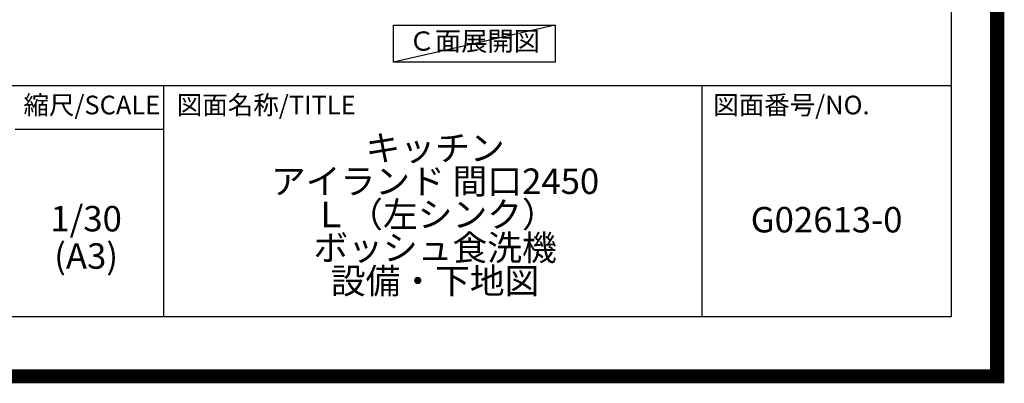
# Model space of a CAD drawing. Units: millimetres. Extents: x -109 to 26472, y -120 to 8847.
# Drawn here: x 22994 to 26472, y -23 to 1262 of the extents above; entities that cross this region are included whole.
import ezdxf

# ---------------------------------------------------------------- set-up
doc = ezdxf.new("R2010")
doc.units = ezdxf.units.MM
doc.layers.get('DEFPOINTS').update_dxf_attribs({"color": 146})
for name, color, linetype in [('160-文字', 254, 'Continuous'), ('190-図面外枠', 5, 'Continuous'), ('191-図面内枠', 4, 'Continuous')]:
    doc.layers.add(name, color=color, linetype=linetype)
doc.styles.add('KH001', font='txt')

# ---------------------------------------------------------------- blocks, each defined once
blk = doc.blocks.new('A$C5D946DDC')
at = {"layer": '190-図面外枠'}
for p, q in [((20519, 14349.3), (20519, 350.7)), ((20519, 350.7), (271, 350.7))]:
    blk.add_line(p, q, dxfattribs=at)
at = {"layer": 'DEFPOINTS'}
blk.add_lwpolyline([(0, 0), (20790, 0), (20790, 14700), (0, 14700)], close=True, dxfattribs=at)

msp = doc.modelspace()

# ---------------------------------------------------------------- linework, layer by layer
at = {"layer": '160-文字'}
msp.add_lwpolyline([(24314.59, 1242.68), (24884.62, 1242.68), (24884.62, 1112.25), (24314.59, 1112.25)], close=True, dxfattribs=at)
at = {"layer": '191-図面内枠'}
for p, q in [((14135.15, 1028.96), (26283.97, 1028.96)), ((23501.66, 1028.96), (23501.66, 212.03)), ((25403.54, 1028.96), (25403.54, 212.03)), ((22977.93, 874.61), (23501.66, 874.61))]:
    msp.add_line(p, q, dxfattribs=at)
at = {"layer": 'DEFPOINTS'}
msp.add_line((24884.62, 1242.68), (24314.59, 1112.25), dxfattribs=at)
at = {"layer": 'DEFPOINTS', "color": 1, "const_width": 50}
msp.add_lwpolyline([(13972.57, 1.63), (26446.56, 1.63), (26446.56, 8821.63), (13972.57, 8821.63)], close=True, dxfattribs=at)

# ---------------------------------------------------------------- block references
at = {"layer": '190-図面外枠', "xscale": 0.6000000000058208, "yscale": 0.6000000000058208, "zscale": 0.6000000000058208}
msp.add_blockref('A$C5D946DDC', (13972.57, 1.63), dxfattribs=at)

# ---------------------------------------------------------------- texts
at = {"layer": '160-文字', "insert": (24599.61, 1177.46), "char_height": 68, "attachment_point": 5, "style": 'KH001'}
msp.add_mtext('Ｃ面展開図', dxfattribs=at)
at = {"layer": '160-文字', "char_height": 90, "attachment_point": 5, "style": 'KH001'}
for s, insert, line_spacing_factor in [('\\Pキッチン\\Pアイランド 間口2450\\PＬ（左シンク）\\Pボッシュ食洗機\\P設備・下地図', (24460.97, 620.49), 0.783), ('1/30', (23228.33, 546.9), 0.876232), ('G02613-0', (25843.76, 543.32), 0.876232), ('(A3)', (23228.33, 414.9), 0.876232)]:
    msp.add_mtext(s, dxfattribs=dict(at, insert=insert, line_spacing_factor=line_spacing_factor))
at = {"layer": '191-図面内枠', "char_height": 66, "line_spacing_factor": 0.782827, "style": 'KH001'}
for s, insert, attachment_point in [('縮尺/SCALE', (23248.53, 951.78), 5), ('図面名称/TITLE', (23548.62, 951.78), 4), ('図面番号/NO.', (25443.28, 951.78), 4)]:
    msp.add_mtext(s, dxfattribs=dict(at, insert=insert, attachment_point=attachment_point))

doc.saveas('drawing.dxf')
